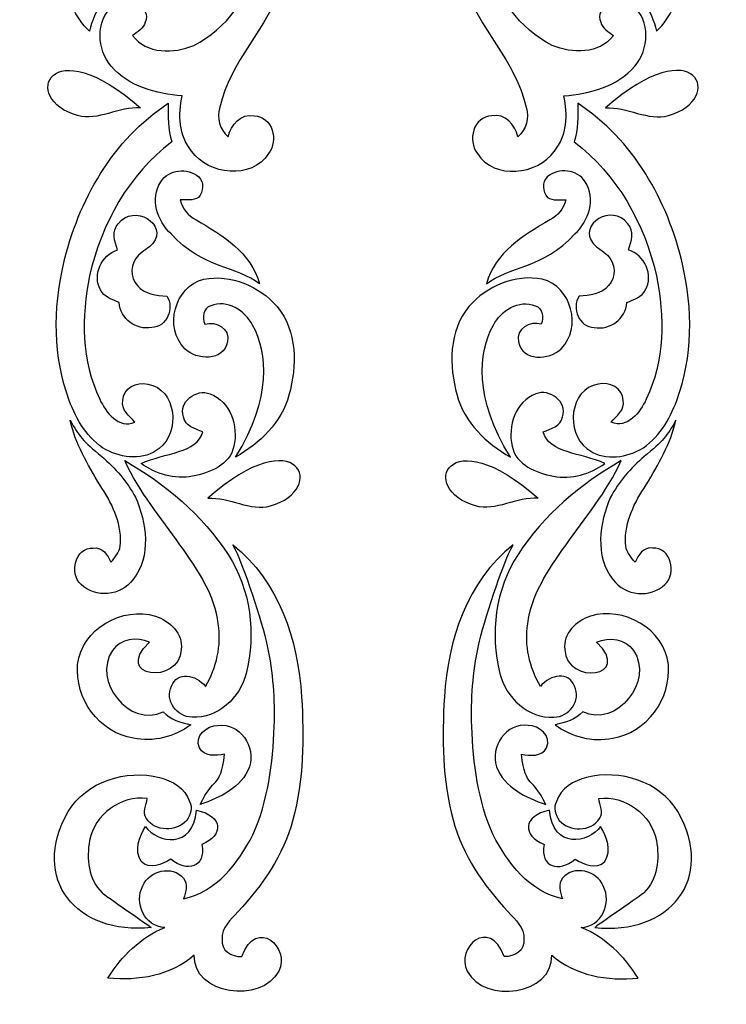
# Model space of a CAD drawing. Units: millimetres. Extents: x -140 to 140, y -88 to 99.
# Drawn here: x 82 to 88, y -88 to -79 of the extents above; entities that cross this region are included whole.
import ezdxf

# ---------------------------------------------------------------- set-up
doc = ezdxf.new("R2010")
doc.units = ezdxf.units.MM
doc.header["$MEASUREMENT"] = 0
doc.layers.add('Layer 1', color=7, linetype='Continuous')

msp = doc.modelspace()

# ---------------------------------------------------------------- linework, layer by layer
at = {"layer": 'Layer 1', "color": 250}
for points, knots in [([(83.9274, -77.0177), (83.8449, -76.8436), (83.7336, -76.6855), (83.6102, -76.5383), (83.6102, -76.5383), (83.7431, -77.0023), (83.9554, -77.8833), (83.8459, -78.3177), (83.8459, -78.3177), (83.7644, -78.6319), (83.5631, -78.9278), (83.2669, -79.0731), (83.2669, -79.0731), (83.0911, -79.1497), (82.848, -79.1507), (82.7216, -78.9854), (82.7216, -78.9854), (82.7632, -78.9504), (82.8208, -78.9245), (82.8336, -78.8663), (82.8336, -78.8663), (82.9003, -78.7379), (82.6749, -78.6018), (82.5449, -78.7203), (82.5449, -78.7203), (82.3904, -78.8535), (82.4029, -79.1117), (82.5315, -79.2594), (82.5315, -79.2594), (82.6873, -79.4407), (82.9344, -79.5045), (83.1638, -79.5228), (83.1638, -79.5228), (83.1288, -79.6891), (83.1327, -79.8805), (83.2489, -80.016), (83.2489, -80.016), (83.4014, -80.2307), (83.7824, -80.2743), (83.9349, -80.0383), (83.9349, -80.0383), (84.0282, -79.9224), (83.9709, -79.7074), (83.8066, -79.7022), (83.8066, -79.7022), (83.6871, -79.676), (83.5985, -79.7824), (83.5746, -79.8881), (83.5746, -79.8881), (83.4963, -79.8246), (83.4721, -79.7199), (83.5003, -79.6256), (83.5003, -79.6256), (83.5893, -79.2132), (83.9323, -78.9196), (84.0563, -78.521), (84.0563, -78.521), (84.2092, -78.0291), (84.1666, -77.4756), (83.9274, -77.0177)], [0, 0, 0, 0, 0.0625, 0.0625, 0.0625, 0.0625, 0.125, 0.125, 0.125, 0.125, 0.1875, 0.1875, 0.1875, 0.1875, 0.25, 0.25, 0.25, 0.25, 0.3125, 0.3125, 0.3125, 0.3125, 0.375, 0.375, 0.375, 0.375, 0.4375, 0.4375, 0.4375, 0.4375, 0.5, 0.5, 0.5, 0.5, 0.5625, 0.5625, 0.5625, 0.5625, 0.625, 0.625, 0.625, 0.625, 0.6875, 0.6875, 0.6875, 0.6875, 0.75, 0.75, 0.75, 0.75, 0.8125, 0.8125, 0.8125, 0.8125, 0.875, 0.875, 0.875, 0.875, 1, 1, 1, 1]), ([(85.8068, -77.0177), (85.8893, -76.8436), (86.0006, -76.6855), (86.124, -76.5383), (86.124, -76.5383), (85.9911, -77.0023), (85.7788, -77.8833), (85.8883, -78.3177), (85.8883, -78.3177), (85.9698, -78.6319), (86.1711, -78.9278), (86.4673, -79.0731), (86.4673, -79.0731), (86.6431, -79.1497), (86.8862, -79.1507), (87.0126, -78.9854), (87.0126, -78.9854), (86.971, -78.9504), (86.9134, -78.9245), (86.9006, -78.8663), (86.9006, -78.8663), (86.8339, -78.7379), (87.0593, -78.6018), (87.1893, -78.7203), (87.1893, -78.7203), (87.3438, -78.8535), (87.3313, -79.1117), (87.2027, -79.2594), (87.2027, -79.2594), (87.0469, -79.4407), (86.7998, -79.5045), (86.5704, -79.5228), (86.5704, -79.5228), (86.6054, -79.6891), (86.6015, -79.8805), (86.4853, -80.016), (86.4853, -80.016), (86.3328, -80.2307), (85.9518, -80.2743), (85.7993, -80.0383), (85.7993, -80.0383), (85.706, -79.9224), (85.7633, -79.7074), (85.9276, -79.7022), (85.9276, -79.7022), (86.0471, -79.676), (86.1358, -79.7824), (86.1596, -79.8881), (86.1596, -79.8881), (86.2379, -79.8246), (86.2621, -79.7199), (86.2339, -79.6256), (86.2339, -79.6256), (86.1449, -79.2132), (85.8019, -78.9196), (85.6779, -78.521), (85.6779, -78.521), (85.525, -78.0291), (85.5676, -77.4756), (85.8068, -77.0177)], [0, 0, 0, 0, 0.0625, 0.0625, 0.0625, 0.0625, 0.125, 0.125, 0.125, 0.125, 0.1875, 0.1875, 0.1875, 0.1875, 0.25, 0.25, 0.25, 0.25, 0.3125, 0.3125, 0.3125, 0.3125, 0.375, 0.375, 0.375, 0.375, 0.4375, 0.4375, 0.4375, 0.4375, 0.5, 0.5, 0.5, 0.5, 0.5625, 0.5625, 0.5625, 0.5625, 0.625, 0.625, 0.625, 0.625, 0.6875, 0.6875, 0.6875, 0.6875, 0.75, 0.75, 0.75, 0.75, 0.8125, 0.8125, 0.8125, 0.8125, 0.875, 0.875, 0.875, 0.875, 1, 1, 1, 1]), ([(83.0581, -77.7512), (82.8404, -77.6222), (82.5406, -77.6746), (82.3721, -77.8612), (82.3721, -77.8612), (82.2251, -78.0294), (82.1266, -78.2487), (82.1292, -78.4752), (82.1292, -78.4752), (82.1299, -78.6519), (82.2088, -78.8247), (82.3364, -78.9461), (82.3364, -78.9461), (82.3606, -78.8525), (82.3947, -78.7609), (82.4562, -78.6846), (82.4562, -78.6846), (82.2647, -78.4179), (82.485, -77.9954), (82.808, -77.979), (82.808, -77.979), (82.8048, -78.0461), (82.7678, -78.1263), (82.8205, -78.1829), (82.8205, -78.1829), (82.9138, -78.2873), (83.1046, -78.2493), (83.1694, -78.1305), (83.1694, -78.1305), (83.2492, -78.0019), (83.1792, -77.8268), (83.0581, -77.7512)], [0, 0, 0, 0, 0.111111, 0.111111, 0.111111, 0.111111, 0.222222, 0.222222, 0.222222, 0.222222, 0.333333, 0.333333, 0.333333, 0.333333, 0.444444, 0.444444, 0.444444, 0.444444, 0.555556, 0.555556, 0.555556, 0.555556, 0.666667, 0.666667, 0.666667, 0.666667, 0.777778, 0.777778, 0.777778, 0.777778, 1, 1, 1, 1]), ([(86.6761, -77.7512), (86.8938, -77.6222), (87.1936, -77.6746), (87.3621, -77.8612), (87.3621, -77.8612), (87.5091, -78.0294), (87.6076, -78.2487), (87.605, -78.4752), (87.605, -78.4752), (87.6043, -78.6519), (87.5254, -78.8247), (87.3978, -78.9461), (87.3978, -78.9461), (87.3736, -78.8525), (87.3395, -78.7609), (87.278, -78.6846), (87.278, -78.6846), (87.4695, -78.4179), (87.2492, -77.9954), (86.9262, -77.979), (86.9262, -77.979), (86.9294, -78.0461), (86.9664, -78.1263), (86.9137, -78.1829), (86.9137, -78.1829), (86.8204, -78.2873), (86.6296, -78.2493), (86.5648, -78.1305), (86.5648, -78.1305), (86.485, -78.0019), (86.555, -77.8268), (86.6761, -77.7512)], [0, 0, 0, 0, 0.111111, 0.111111, 0.111111, 0.111111, 0.222222, 0.222222, 0.222222, 0.222222, 0.333333, 0.333333, 0.333333, 0.333333, 0.444444, 0.444444, 0.444444, 0.444444, 0.555556, 0.555556, 0.555556, 0.555556, 0.666667, 0.666667, 0.666667, 0.666667, 0.777778, 0.777778, 0.777778, 0.777778, 1, 1, 1, 1]), ([(82.7912, -79.6297), (81.9799, -78.912), (81.7145, -79.5548), (82.2313, -79.6992), (82.2313, -79.6992), (82.4096, -79.749), (82.6015, -79.6193), (82.7912, -79.6297)], [0, 0, 0, 0, 0.333333, 0.333333, 0.333333, 0.333333, 1, 1, 1, 1]), ([(86.9431, -79.6297), (87.7543, -78.912), (88.0197, -79.5548), (87.503, -79.6992), (87.503, -79.6992), (87.3246, -79.749), (87.1327, -79.6193), (86.9431, -79.6297)], [0, 0, 0, 0, 0.333333, 0.333333, 0.333333, 0.333333, 1, 1, 1, 1]), ([(83.0391, -79.5893), (82.5459, -79.9136), (82.2356, -80.4582), (82.106, -81.0248), (82.106, -81.0248), (82.0104, -81.424), (82.014, -81.8528), (82.1561, -82.2406), (82.1561, -82.2406), (82.2232, -82.4118), (82.3191, -82.5879), (82.485, -82.6808), (82.485, -82.6808), (82.6297, -82.7591), (82.8251, -82.779), (82.9593, -82.6694), (82.9593, -82.6694), (83.1517, -82.5267), (83.1141, -82.1382), (82.8565, -82.095), (82.8565, -82.095), (82.7606, -82.0682), (82.6369, -82.1333), (82.6336, -82.2406), (82.6336, -82.2406), (82.6162, -82.3261), (82.6942, -82.3794), (82.7429, -82.436), (82.7429, -82.436), (82.5956, -82.4963), (82.4837, -82.3467), (82.429, -82.2298), (82.429, -82.2298), (82.2641, -81.8904), (82.2628, -81.4911), (82.3381, -81.1279), (82.3381, -81.1279), (82.4428, -80.6654), (82.6886, -80.2213), (83.0725, -79.9342), (83.0725, -79.9342), (83.0375, -79.8223), (83.0372, -79.7048), (83.0391, -79.5893)], [0, 0, 0, 0, 0.083333, 0.083333, 0.083333, 0.083333, 0.166667, 0.166667, 0.166667, 0.166667, 0.25, 0.25, 0.25, 0.25, 0.333333, 0.333333, 0.333333, 0.333333, 0.416667, 0.416667, 0.416667, 0.416667, 0.5, 0.5, 0.5, 0.5, 0.583333, 0.583333, 0.583333, 0.583333, 0.666667, 0.666667, 0.666667, 0.666667, 0.75, 0.75, 0.75, 0.75, 0.833333, 0.833333, 0.833333, 0.833333, 1, 1, 1, 1]), ([(86.6951, -79.5893), (87.1883, -79.9136), (87.4986, -80.4582), (87.6282, -81.0248), (87.6282, -81.0248), (87.7238, -81.424), (87.7202, -81.8528), (87.5781, -82.2406), (87.5781, -82.2406), (87.511, -82.4118), (87.4151, -82.5879), (87.2492, -82.6808), (87.2492, -82.6808), (87.1045, -82.7591), (86.9091, -82.779), (86.7749, -82.6694), (86.7749, -82.6694), (86.5825, -82.5267), (86.6201, -82.1382), (86.8777, -82.095), (86.8777, -82.095), (86.9736, -82.0682), (87.0973, -82.1333), (87.1006, -82.2406), (87.1006, -82.2406), (87.118, -82.3261), (87.0401, -82.3794), (86.9913, -82.436), (86.9913, -82.436), (87.1386, -82.4963), (87.2505, -82.3467), (87.3052, -82.2298), (87.3052, -82.2298), (87.4701, -81.8904), (87.4714, -81.4911), (87.3962, -81.1279), (87.3962, -81.1279), (87.2914, -80.6654), (87.0456, -80.2213), (86.6617, -79.9342), (86.6617, -79.9342), (86.6967, -79.8223), (86.6971, -79.7048), (86.6951, -79.5893)], [0, 0, 0, 0, 0.083333, 0.083333, 0.083333, 0.083333, 0.166667, 0.166667, 0.166667, 0.166667, 0.25, 0.25, 0.25, 0.25, 0.333333, 0.333333, 0.333333, 0.333333, 0.416667, 0.416667, 0.416667, 0.416667, 0.5, 0.5, 0.5, 0.5, 0.583333, 0.583333, 0.583333, 0.583333, 0.666667, 0.666667, 0.666667, 0.666667, 0.75, 0.75, 0.75, 0.75, 0.833333, 0.833333, 0.833333, 0.833333, 1, 1, 1, 1]), ([(83.3121, -80.2465), (83.2132, -80.1627), (83.0437, -80.1764), (82.9737, -80.2913), (82.9737, -80.2913), (82.8742, -80.4396), (82.9432, -80.6421), (83.0653, -80.7557), (83.0653, -80.7557), (83.3564, -81.0693), (83.6559, -81.0423), (83.8547, -81.2015), (83.8547, -81.2015), (83.7817, -80.9246), (83.5212, -80.7632), (83.2885, -80.6297), (83.2885, -80.6297), (83.2168, -80.5934), (83.1661, -80.5299), (83.1461, -80.4523), (83.1461, -80.4523), (83.2001, -80.4445), (83.2627, -80.4638), (83.3101, -80.4297), (83.3101, -80.4297), (83.3543, -80.3787), (83.3638, -80.2952), (83.3121, -80.2465)], [0, 0, 0, 0, 0.125, 0.125, 0.125, 0.125, 0.25, 0.25, 0.25, 0.25, 0.375, 0.375, 0.375, 0.375, 0.5, 0.5, 0.5, 0.5, 0.625, 0.625, 0.625, 0.625, 0.75, 0.75, 0.75, 0.75, 1, 1, 1, 1]), ([(86.4221, -80.2465), (86.521, -80.1627), (86.6905, -80.1764), (86.7605, -80.2913), (86.7605, -80.2913), (86.8601, -80.4396), (86.791, -80.6421), (86.6689, -80.7557), (86.6689, -80.7557), (86.3778, -81.0693), (86.0783, -81.0423), (85.8795, -81.2015), (85.8795, -81.2015), (85.9525, -80.9246), (86.213, -80.7632), (86.4457, -80.6297), (86.4457, -80.6297), (86.5174, -80.5934), (86.5681, -80.5299), (86.5881, -80.4523), (86.5881, -80.4523), (86.5341, -80.4445), (86.4716, -80.4638), (86.4241, -80.4297), (86.4241, -80.4297), (86.3799, -80.3787), (86.3704, -80.2952), (86.4221, -80.2465)], [0, 0, 0, 0, 0.125, 0.125, 0.125, 0.125, 0.25, 0.25, 0.25, 0.25, 0.375, 0.375, 0.375, 0.375, 0.5, 0.5, 0.5, 0.5, 0.625, 0.625, 0.625, 0.625, 0.75, 0.75, 0.75, 0.75, 1, 1, 1, 1]), ([(82.5946, -80.6641), (82.5289, -80.7295), (82.5632, -80.8212), (82.5865, -80.8978), (82.5865, -80.8978), (82.4454, -80.9442), (82.36, -81.1207), (82.4369, -81.2542), (82.4369, -81.2542), (82.4657, -81.3213), (82.5429, -81.338), (82.6022, -81.3674), (82.6022, -81.3674), (82.612, -81.5131), (82.7511, -81.6152), (82.8938, -81.5913), (82.8938, -81.5913), (83.029, -81.5864), (83.0974, -81.4175), (83.0286, -81.3092), (83.0286, -81.3092), (82.9357, -81.3029), (82.8267, -81.2967), (82.7652, -81.2159), (82.7652, -81.2159), (82.6935, -81.1419), (82.7023, -81.0153), (82.7743, -80.9452), (82.7743, -80.9452), (82.8156, -80.9086), (82.864, -80.8807), (82.903, -80.8418), (82.903, -80.8418), (83.0406, -80.6675), (82.7326, -80.4803), (82.5946, -80.6641)], [0, 0, 0, 0, 0.1, 0.1, 0.1, 0.1, 0.2, 0.2, 0.2, 0.2, 0.3, 0.3, 0.3, 0.3, 0.4, 0.4, 0.4, 0.4, 0.5, 0.5, 0.5, 0.5, 0.6, 0.6, 0.6, 0.6, 0.7, 0.7, 0.7, 0.7, 0.8, 0.8, 0.8, 0.8, 1, 1, 1, 1]), ([(87.1396, -80.6641), (87.2053, -80.7295), (87.171, -80.8212), (87.1477, -80.8978), (87.1477, -80.8978), (87.2888, -80.9442), (87.3742, -81.1207), (87.2973, -81.2542), (87.2973, -81.2542), (87.2685, -81.3213), (87.1913, -81.338), (87.132, -81.3674), (87.132, -81.3674), (87.1222, -81.5131), (86.9831, -81.6152), (86.8404, -81.5913), (86.8404, -81.5913), (86.7052, -81.5864), (86.6368, -81.4175), (86.7056, -81.3092), (86.7056, -81.3092), (86.7985, -81.3029), (86.9075, -81.2967), (86.969, -81.2159), (86.969, -81.2159), (87.0407, -81.1419), (87.0319, -81.0153), (86.9599, -80.9452), (86.9599, -80.9452), (86.9186, -80.9086), (86.8702, -80.8807), (86.8312, -80.8418), (86.8312, -80.8418), (86.6936, -80.6675), (87.0016, -80.4803), (87.1396, -80.6641)], [0, 0, 0, 0, 0.1, 0.1, 0.1, 0.1, 0.2, 0.2, 0.2, 0.2, 0.3, 0.3, 0.3, 0.3, 0.4, 0.4, 0.4, 0.4, 0.5, 0.5, 0.5, 0.5, 0.6, 0.6, 0.6, 0.6, 0.7, 0.7, 0.7, 0.7, 0.8, 0.8, 0.8, 0.8, 1, 1, 1, 1]), ([(84.0108, -81.4034), (83.8531, -81.2205), (83.5968, -81.1112), (83.3563, -81.1596), (83.3563, -81.1596), (83.0961, -81.2244), (82.9992, -81.592), (83.1877, -81.7792), (83.1877, -81.7792), (83.2898, -81.8842), (83.5392, -81.8937), (83.568, -81.7183), (83.568, -81.7183), (83.5955, -81.5978), (83.4692, -81.5307), (83.3654, -81.5599), (83.3654, -81.5599), (83.3451, -81.5016), (83.351, -81.4185), (83.4188, -81.3959), (83.4188, -81.3959), (83.5657, -81.338), (83.7258, -81.4388), (83.7929, -81.5694), (83.7929, -81.5694), (83.9294, -81.8203), (83.9673, -82.2147), (83.6413, -82.746), (83.6413, -82.746), (83.8557, -82.6236), (84.0531, -82.4396), (84.1169, -82.1932), (84.1169, -82.1932), (84.1902, -81.9333), (84.1922, -81.6208), (84.0108, -81.4034)], [0, 0, 0, 0, 0.1, 0.1, 0.1, 0.1, 0.2, 0.2, 0.2, 0.2, 0.3, 0.3, 0.3, 0.3, 0.4, 0.4, 0.4, 0.4, 0.5, 0.5, 0.5, 0.5, 0.6, 0.6, 0.6, 0.6, 0.7, 0.7, 0.7, 0.7, 0.8, 0.8, 0.8, 0.8, 1, 1, 1, 1]), ([(85.7234, -81.4034), (85.8811, -81.2205), (86.1374, -81.1112), (86.378, -81.1596), (86.378, -81.1596), (86.6381, -81.2244), (86.735, -81.592), (86.5465, -81.7792), (86.5465, -81.7792), (86.4444, -81.8842), (86.195, -81.8937), (86.1662, -81.7183), (86.1662, -81.7183), (86.1387, -81.5978), (86.265, -81.5307), (86.3688, -81.5599), (86.3688, -81.5599), (86.3891, -81.5016), (86.3832, -81.4185), (86.3154, -81.3959), (86.3154, -81.3959), (86.1685, -81.338), (86.0084, -81.4388), (85.9413, -81.5694), (85.9413, -81.5694), (85.8048, -81.8203), (85.7669, -82.2147), (86.0929, -82.746), (86.0929, -82.746), (85.8785, -82.6236), (85.6811, -82.4396), (85.6173, -82.1932), (85.6173, -82.1932), (85.544, -81.9333), (85.542, -81.6208), (85.7234, -81.4034)], [0, 0, 0, 0, 0.1, 0.1, 0.1, 0.1, 0.2, 0.2, 0.2, 0.2, 0.3, 0.3, 0.3, 0.3, 0.4, 0.4, 0.4, 0.4, 0.5, 0.5, 0.5, 0.5, 0.6, 0.6, 0.6, 0.6, 0.7, 0.7, 0.7, 0.7, 0.8, 0.8, 0.8, 0.8, 1, 1, 1, 1]), ([(83.6263, -82.6494), (83.6662, -82.4753), (83.5955, -82.2462), (83.4142, -82.1827), (83.4142, -82.1827), (83.2914, -82.1323), (83.1288, -82.2531), (83.1766, -82.3869), (83.1766, -82.3869), (83.1887, -82.4733), (83.2813, -82.493), (83.3484, -82.5211), (83.3484, -82.5211), (83.2996, -82.7128), (83.0101, -82.7059), (82.7979, -82.8039), (82.7979, -82.8039), (82.9304, -82.8969), (83.0957, -82.9499), (83.2577, -82.9158), (83.2577, -82.9158), (83.4089, -82.8887), (83.5899, -82.817), (83.6263, -82.6494)], [0, 0, 0, 0, 0.142857, 0.142857, 0.142857, 0.142857, 0.285714, 0.285714, 0.285714, 0.285714, 0.428571, 0.428571, 0.428571, 0.428571, 0.571429, 0.571429, 0.571429, 0.571429, 0.714286, 0.714286, 0.714286, 0.714286, 1, 1, 1, 1]), ([(86.1079, -82.6494), (86.068, -82.4753), (86.1387, -82.2462), (86.32, -82.1827), (86.32, -82.1827), (86.4428, -82.1323), (86.6054, -82.2531), (86.5576, -82.3869), (86.5576, -82.3869), (86.5455, -82.4733), (86.4529, -82.493), (86.3858, -82.5211), (86.3858, -82.5211), (86.4346, -82.7128), (86.7241, -82.7059), (86.9363, -82.8039), (86.9363, -82.8039), (86.8038, -82.8969), (86.6385, -82.9499), (86.4765, -82.9158), (86.4765, -82.9158), (86.3253, -82.8887), (86.1443, -82.817), (86.1079, -82.6494)], [0, 0, 0, 0, 0.142857, 0.142857, 0.142857, 0.142857, 0.285714, 0.285714, 0.285714, 0.285714, 0.428571, 0.428571, 0.428571, 0.428571, 0.571429, 0.571429, 0.571429, 0.571429, 0.714286, 0.714286, 0.714286, 0.714286, 1, 1, 1, 1]), ([(83.3925, -83.1125), (84.2038, -82.3947), (84.4692, -83.0376), (83.9524, -83.182), (83.9524, -83.182), (83.7741, -83.2318), (83.5822, -83.102), (83.3925, -83.1125)], [0, 0, 0, 0, 0.333333, 0.333333, 0.333333, 0.333333, 1, 1, 1, 1]), ([(86.3417, -83.1125), (85.5304, -82.3947), (85.2651, -83.0376), (85.7818, -83.182), (85.7818, -83.182), (85.9601, -83.2318), (86.152, -83.102), (86.3417, -83.1125)], [0, 0, 0, 0, 0.333333, 0.333333, 0.333333, 0.333333, 1, 1, 1, 1]), ([(82.4472, -82.7421), (82.2795, -82.6043), (82.2431, -82.5581), (82.1646, -82.418), (82.1646, -82.418), (82.2098, -82.6265), (82.3233, -82.8121), (82.4287, -82.9947), (82.4287, -82.9947), (82.5328, -83.1476), (82.6225, -83.3223), (82.614, -83.5125), (82.614, -83.5125), (82.6146, -83.5809), (82.5691, -83.6342), (82.5292, -83.6853), (82.5292, -83.6853), (82.4971, -83.6212), (82.4562, -83.5456), (82.3711, -83.5583), (82.3711, -83.5583), (82.2088, -83.5518), (82.1518, -83.7841), (82.2624, -83.8823), (82.2624, -83.8823), (82.3898, -84.0093), (82.6198, -83.9841), (82.7246, -83.8411), (82.7246, -83.8411), (82.8915, -83.6313), (82.847, -83.3322), (82.7468, -83.1027), (82.7468, -83.1027), (82.6814, -82.9787), (82.5623, -82.8366), (82.4472, -82.7421)], [0, 0, 0, 0, 0.1, 0.1, 0.1, 0.1, 0.2, 0.2, 0.2, 0.2, 0.3, 0.3, 0.3, 0.3, 0.4, 0.4, 0.4, 0.4, 0.5, 0.5, 0.5, 0.5, 0.6, 0.6, 0.6, 0.6, 0.7, 0.7, 0.7, 0.7, 0.8, 0.8, 0.8, 0.8, 1, 1, 1, 1]), ([(87.287, -82.7421), (87.4547, -82.6043), (87.4911, -82.5581), (87.5696, -82.418), (87.5696, -82.418), (87.5245, -82.6265), (87.4109, -82.8121), (87.3055, -82.9947), (87.3055, -82.9947), (87.2014, -83.1476), (87.1117, -83.3223), (87.1202, -83.5125), (87.1202, -83.5125), (87.1196, -83.5809), (87.1651, -83.6342), (87.205, -83.6853), (87.205, -83.6853), (87.2371, -83.6212), (87.278, -83.5456), (87.3631, -83.5583), (87.3631, -83.5583), (87.5254, -83.5518), (87.5824, -83.7841), (87.4718, -83.8823), (87.4718, -83.8823), (87.3444, -84.0093), (87.1144, -83.9841), (87.0096, -83.8411), (87.0096, -83.8411), (86.8427, -83.6313), (86.8872, -83.3322), (86.9874, -83.1027), (86.9874, -83.1027), (87.0528, -82.9787), (87.1719, -82.8366), (87.287, -82.7421)], [0, 0, 0, 0, 0.1, 0.1, 0.1, 0.1, 0.2, 0.2, 0.2, 0.2, 0.3, 0.3, 0.3, 0.3, 0.4, 0.4, 0.4, 0.4, 0.5, 0.5, 0.5, 0.5, 0.6, 0.6, 0.6, 0.6, 0.7, 0.7, 0.7, 0.7, 0.8, 0.8, 0.8, 0.8, 1, 1, 1, 1]), ([(83.5733, -83.6166), (83.3474, -83.2615), (83.0133, -82.9862), (82.6516, -82.778), (82.6516, -82.778), (82.9119, -83.3324), (83.4281, -83.7401), (83.4862, -84.2342), (83.4862, -84.2342), (83.5173, -84.4273), (83.4702, -84.6253), (83.3736, -84.7935), (83.3736, -84.7935), (83.2862, -84.6835), (83.119, -84.6581), (83.0692, -84.7909), (83.0692, -84.7909), (83.007, -84.9179), (83.118, -85.0665), (83.2525, -85.0671), (83.2525, -85.0671), (83.4832, -85.0812), (83.6829, -84.8927), (83.7356, -84.6763), (83.7356, -84.6763), (83.8246, -84.3216), (83.7755, -83.9249), (83.5733, -83.6166)], [0, 0, 0, 0, 0.125, 0.125, 0.125, 0.125, 0.25, 0.25, 0.25, 0.25, 0.375, 0.375, 0.375, 0.375, 0.5, 0.5, 0.5, 0.5, 0.625, 0.625, 0.625, 0.625, 0.75, 0.75, 0.75, 0.75, 1, 1, 1, 1]), ([(86.161, -83.6166), (86.3868, -83.2615), (86.721, -82.9862), (87.0826, -82.778), (87.0826, -82.778), (86.8223, -83.3324), (86.3061, -83.7401), (86.248, -84.2342), (86.248, -84.2342), (86.2169, -84.4273), (86.2641, -84.6253), (86.3606, -84.7935), (86.3606, -84.7935), (86.448, -84.6835), (86.6152, -84.6581), (86.665, -84.7909), (86.665, -84.7909), (86.7272, -84.9179), (86.6162, -85.0665), (86.4817, -85.0671), (86.4817, -85.0671), (86.251, -85.0812), (86.0513, -84.8927), (85.9986, -84.6763), (85.9986, -84.6763), (85.9096, -84.3216), (85.9587, -83.9249), (86.161, -83.6166)], [0, 0, 0, 0, 0.125, 0.125, 0.125, 0.125, 0.25, 0.25, 0.25, 0.25, 0.375, 0.375, 0.375, 0.375, 0.5, 0.5, 0.5, 0.5, 0.625, 0.625, 0.625, 0.625, 0.75, 0.75, 0.75, 0.75, 1, 1, 1, 1]), ([(84.2304, -84.8861), (84.1974, -84.3837), (84.0285, -83.8496), (83.6168, -83.5302), (83.6168, -83.5302), (83.7153, -83.7066), (83.8825, -84.2237), (83.9248, -84.4312), (83.9248, -84.4312), (83.9784, -84.6662), (83.9945, -84.9087), (83.9866, -85.1493), (83.9866, -85.1493), (83.9709, -85.4779), (83.9329, -85.8143), (83.7952, -86.1171), (83.7952, -86.1171), (83.6629, -86.3691), (83.4715, -86.6263), (83.1762, -86.6879), (83.1762, -86.6879), (83.1965, -86.6276), (83.2175, -86.5589), (83.1756, -86.5023), (83.1756, -86.5023), (83.0771, -86.3864), (82.8676, -86.4352), (82.8139, -86.5733), (82.8139, -86.5733), (82.7298, -86.7232), (82.8303, -86.9363), (83.009, -86.9438), (83.009, -86.9438), (82.7946, -87.0305), (82.6225, -87.2001), (82.5024, -87.3951), (82.5024, -87.3951), (82.7704, -87.423), (83.0646, -87.3752), (83.2715, -87.1899), (83.2715, -87.1899), (83.2584, -87.5457), (83.8732, -87.6291), (84.0257, -87.333), (84.0257, -87.333), (84.1325, -87.1257), (83.8311, -86.8442), (83.6973, -87.2027), (83.6973, -87.2027), (83.6027, -87.2089), (83.5072, -87.1452), (83.5199, -87.0492), (83.5199, -87.0492), (83.5163, -86.9461), (83.5978, -86.8734), (83.66, -86.8027), (83.66, -86.8027), (83.8835, -86.5717), (84.0668, -86.2948), (84.1529, -85.9829), (84.1529, -85.9829), (84.2491, -85.6268), (84.2511, -85.252), (84.2304, -84.8861)], [0, 0, 0, 0, 0.058824, 0.058824, 0.058824, 0.058824, 0.117647, 0.117647, 0.117647, 0.117647, 0.176471, 0.176471, 0.176471, 0.176471, 0.235294, 0.235294, 0.235294, 0.235294, 0.294118, 0.294118, 0.294118, 0.294118, 0.352941, 0.352941, 0.352941, 0.352941, 0.411765, 0.411765, 0.411765, 0.411765, 0.470588, 0.470588, 0.470588, 0.470588, 0.529412, 0.529412, 0.529412, 0.529412, 0.588235, 0.588235, 0.588235, 0.588235, 0.647059, 0.647059, 0.647059, 0.647059, 0.705882, 0.705882, 0.705882, 0.705882, 0.764706, 0.764706, 0.764706, 0.764706, 0.823529, 0.823529, 0.823529, 0.823529, 0.882353, 0.882353, 0.882353, 0.882353, 1, 1, 1, 1]), ([(85.5038, -84.8861), (85.5368, -84.3837), (85.7057, -83.8496), (86.1174, -83.5302), (86.1174, -83.5302), (86.0189, -83.7066), (85.8517, -84.2237), (85.8094, -84.4312), (85.8094, -84.4312), (85.7558, -84.6662), (85.7397, -84.9087), (85.7476, -85.1493), (85.7476, -85.1493), (85.7633, -85.4779), (85.8013, -85.8143), (85.9391, -86.1171), (85.9391, -86.1171), (86.0713, -86.3691), (86.2627, -86.6263), (86.558, -86.6879), (86.558, -86.6879), (86.5377, -86.6276), (86.5167, -86.5589), (86.5586, -86.5023), (86.5586, -86.5023), (86.6571, -86.3864), (86.8666, -86.4352), (86.9203, -86.5733), (86.9203, -86.5733), (87.0044, -86.7232), (86.9039, -86.9363), (86.7252, -86.9438), (86.7252, -86.9438), (86.9396, -87.0305), (87.1117, -87.2001), (87.2318, -87.3951), (87.2318, -87.3951), (86.9638, -87.423), (86.6696, -87.3752), (86.4627, -87.1899), (86.4627, -87.1899), (86.4758, -87.5457), (85.861, -87.6291), (85.7085, -87.333), (85.7085, -87.333), (85.6017, -87.1257), (85.9031, -86.8442), (86.0369, -87.2027), (86.0369, -87.2027), (86.1315, -87.2089), (86.227, -87.1452), (86.2143, -87.0492), (86.2143, -87.0492), (86.2179, -86.9461), (86.1364, -86.8734), (86.0742, -86.8027), (86.0742, -86.8027), (85.8507, -86.5717), (85.6674, -86.2948), (85.5813, -85.9829), (85.5813, -85.9829), (85.4851, -85.6268), (85.4831, -85.252), (85.5038, -84.8861)], [0, 0, 0, 0, 0.058824, 0.058824, 0.058824, 0.058824, 0.117647, 0.117647, 0.117647, 0.117647, 0.176471, 0.176471, 0.176471, 0.176471, 0.235294, 0.235294, 0.235294, 0.235294, 0.294118, 0.294118, 0.294118, 0.294118, 0.352941, 0.352941, 0.352941, 0.352941, 0.411765, 0.411765, 0.411765, 0.411765, 0.470588, 0.470588, 0.470588, 0.470588, 0.529412, 0.529412, 0.529412, 0.529412, 0.588235, 0.588235, 0.588235, 0.588235, 0.647059, 0.647059, 0.647059, 0.647059, 0.705882, 0.705882, 0.705882, 0.705882, 0.764706, 0.764706, 0.764706, 0.764706, 0.823529, 0.823529, 0.823529, 0.823529, 0.882353, 0.882353, 0.882353, 0.882353, 1, 1, 1, 1]), ([(82.9272, -84.1661), (82.6329, -84.0728), (82.266, -84.281), (82.2317, -84.5965), (82.2317, -84.5965), (82.2032, -84.8956), (82.4251, -85.2105), (82.7292, -85.254), (82.7292, -85.254), (82.9075, -85.2923), (83.0961, -85.2426), (83.2417, -85.1352), (83.2417, -85.1352), (83.1507, -85.1172), (83.0617, -85.0864), (82.9946, -85.02), (82.9946, -85.02), (82.6935, -85.1673), (82.3577, -84.7405), (82.5426, -84.4721), (82.5426, -84.4721), (82.6159, -84.3648), (82.759, -84.35), (82.8715, -84.3978), (82.8715, -84.3978), (82.54, -84.7142), (83.1385, -84.7849), (83.1559, -84.4639), (83.1559, -84.4639), (83.1753, -84.3222), (83.0515, -84.2067), (82.9272, -84.1661)], [0, 0, 0, 0, 0.111111, 0.111111, 0.111111, 0.111111, 0.222222, 0.222222, 0.222222, 0.222222, 0.333333, 0.333333, 0.333333, 0.333333, 0.444444, 0.444444, 0.444444, 0.444444, 0.555556, 0.555556, 0.555556, 0.555556, 0.666667, 0.666667, 0.666667, 0.666667, 0.777778, 0.777778, 0.777778, 0.777778, 1, 1, 1, 1]), ([(86.807, -84.1661), (87.1013, -84.0728), (87.4682, -84.281), (87.5025, -84.5965), (87.5025, -84.5965), (87.531, -84.8956), (87.3091, -85.2105), (87.005, -85.254), (87.005, -85.254), (86.8267, -85.2923), (86.6381, -85.2426), (86.4925, -85.1352), (86.4925, -85.1352), (86.5835, -85.1172), (86.6725, -85.0864), (86.7396, -85.02), (86.7396, -85.02), (87.0407, -85.1673), (87.3765, -84.7405), (87.1916, -84.4721), (87.1916, -84.4721), (87.1183, -84.3648), (86.9752, -84.35), (86.8627, -84.3978), (86.8627, -84.3978), (87.1942, -84.7142), (86.5957, -84.7849), (86.5783, -84.4639), (86.5783, -84.4639), (86.5589, -84.3222), (86.6827, -84.2067), (86.807, -84.1661)], [0, 0, 0, 0, 0.111111, 0.111111, 0.111111, 0.111111, 0.222222, 0.222222, 0.222222, 0.222222, 0.333333, 0.333333, 0.333333, 0.333333, 0.444444, 0.444444, 0.444444, 0.444444, 0.555556, 0.555556, 0.555556, 0.555556, 0.666667, 0.666667, 0.666667, 0.666667, 0.777778, 0.777778, 0.777778, 0.777778, 1, 1, 1, 1]), ([(83.7637, -85.5093), (83.8285, -85.3339), (83.676, -85.1107), (83.4823, -85.1424), (83.4823, -85.1424), (83.386, -85.1388), (83.2672, -85.238), (83.3196, -85.3398), (83.3196, -85.3398), (83.3621, -85.4265), (83.4649, -85.4065), (83.5428, -85.3983), (83.5428, -85.3983), (83.5011, -85.7161), (83.446, -85.5856), (83.3258, -85.8464), (83.3258, -85.8464), (83.5003, -85.7845), (83.6963, -85.6965), (83.7637, -85.5093)], [0, 0, 0, 0, 0.166667, 0.166667, 0.166667, 0.166667, 0.333333, 0.333333, 0.333333, 0.333333, 0.5, 0.5, 0.5, 0.5, 0.666667, 0.666667, 0.666667, 0.666667, 1, 1, 1, 1]), ([(85.9705, -85.5093), (85.9057, -85.3339), (86.0582, -85.1107), (86.2519, -85.1424), (86.2519, -85.1424), (86.3482, -85.1388), (86.467, -85.238), (86.4146, -85.3398), (86.4146, -85.3398), (86.3721, -85.4265), (86.2693, -85.4065), (86.1914, -85.3983), (86.1914, -85.3983), (86.2331, -85.7161), (86.2882, -85.5856), (86.4084, -85.8464), (86.4084, -85.8464), (86.2339, -85.7845), (86.0379, -85.6965), (85.9705, -85.5093)], [0, 0, 0, 0, 0.166667, 0.166667, 0.166667, 0.166667, 0.333333, 0.333333, 0.333333, 0.333333, 0.5, 0.5, 0.5, 0.5, 0.666667, 0.666667, 0.666667, 0.666667, 1, 1, 1, 1]), ([(82.9622, -85.6045), (82.6644, -85.5306), (82.3106, -85.6399), (82.1472, -85.9102), (82.1472, -85.9102), (81.8022, -86.512), (82.2252, -87.0163), (82.8882, -86.9431), (82.8882, -86.9431), (82.8868, -86.9425), (82.4552, -86.6412), (82.4497, -86.6355), (82.4497, -86.6355), (82.3292, -86.5137), (82.3079, -86.3278), (82.3387, -86.1665), (82.3387, -86.1665), (82.3816, -85.9377), (82.6195, -85.7607), (82.8512, -85.794), (82.8512, -85.794), (82.8454, -85.8513), (82.8035, -85.9187), (82.8457, -85.9711), (82.8457, -85.9711), (82.9233, -86.0912), (83.1137, -86.0932), (83.2047, -85.9884), (83.2047, -85.9884), (83.2381, -85.939), (83.2594, -85.8745), (83.2299, -85.8183), (83.2299, -85.8183), (83.1926, -85.7004), (83.0751, -85.6343), (82.9622, -85.6045)], [0, 0, 0, 0, 0.1, 0.1, 0.1, 0.1, 0.2, 0.2, 0.2, 0.2, 0.3, 0.3, 0.3, 0.3, 0.4, 0.4, 0.4, 0.4, 0.5, 0.5, 0.5, 0.5, 0.6, 0.6, 0.6, 0.6, 0.7, 0.7, 0.7, 0.7, 0.8, 0.8, 0.8, 0.8, 1, 1, 1, 1]), ([(86.772, -85.6045), (87.0698, -85.5306), (87.4236, -85.6399), (87.587, -85.9102), (87.587, -85.9102), (87.932, -86.512), (87.509, -87.0163), (86.846, -86.9431), (86.846, -86.9431), (86.8474, -86.9425), (87.2791, -86.6412), (87.2845, -86.6355), (87.2845, -86.6355), (87.405, -86.5137), (87.4263, -86.3278), (87.3955, -86.1665), (87.3955, -86.1665), (87.3526, -85.9377), (87.1147, -85.7607), (86.883, -85.794), (86.883, -85.794), (86.8888, -85.8513), (86.9307, -85.9187), (86.8885, -85.9711), (86.8885, -85.9711), (86.811, -86.0912), (86.6205, -86.0932), (86.5295, -85.9884), (86.5295, -85.9884), (86.4961, -85.939), (86.4748, -85.8745), (86.5043, -85.8183), (86.5043, -85.8183), (86.5416, -85.7004), (86.6591, -85.6343), (86.772, -85.6045)], [0, 0, 0, 0, 0.1, 0.1, 0.1, 0.1, 0.2, 0.2, 0.2, 0.2, 0.3, 0.3, 0.3, 0.3, 0.4, 0.4, 0.4, 0.4, 0.5, 0.5, 0.5, 0.5, 0.6, 0.6, 0.6, 0.6, 0.7, 0.7, 0.7, 0.7, 0.8, 0.8, 0.8, 0.8, 1, 1, 1, 1]), ([(83.2918, -85.8968), (83.2647, -86.25), (82.9411, -86.1911), (82.8375, -86.0434), (82.8375, -86.0434), (82.7832, -86.1334), (82.7315, -86.2575), (82.7992, -86.3544), (82.7992, -86.3544), (82.8764, -86.4336), (82.9841, -86.3766), (83.0643, -86.3354), (83.0643, -86.3354), (83.2057, -86.45), (83.3763, -86.4143), (83.3405, -86.2022), (83.3405, -86.2022), (83.5333, -86.1248), (83.5362, -85.9476), (83.2918, -85.8968)], [0, 0, 0, 0, 0.166667, 0.166667, 0.166667, 0.166667, 0.333333, 0.333333, 0.333333, 0.333333, 0.5, 0.5, 0.5, 0.5, 0.666667, 0.666667, 0.666667, 0.666667, 1, 1, 1, 1]), ([(86.4424, -85.8968), (86.4695, -86.25), (86.7931, -86.1911), (86.8967, -86.0434), (86.8967, -86.0434), (86.951, -86.1334), (87.0027, -86.2575), (86.935, -86.3544), (86.935, -86.3544), (86.8578, -86.4336), (86.7501, -86.3766), (86.6699, -86.3354), (86.6699, -86.3354), (86.5285, -86.45), (86.3579, -86.4143), (86.3937, -86.2022), (86.3937, -86.2022), (86.2009, -86.1248), (86.198, -85.9476), (86.4424, -85.8968)], [0, 0, 0, 0, 0.166667, 0.166667, 0.166667, 0.166667, 0.333333, 0.333333, 0.333333, 0.333333, 0.5, 0.5, 0.5, 0.5, 0.666667, 0.666667, 0.666667, 0.666667, 1, 1, 1, 1])]:
    msp.add_open_spline(points, degree=3, knots=knots, dxfattribs=at)

doc.saveas('drawing.dxf')
